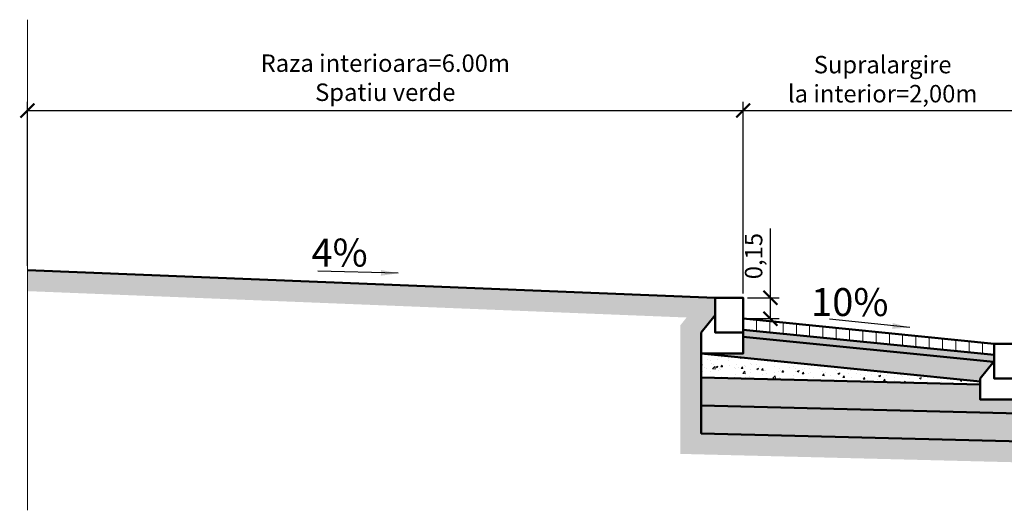
# Model space of a CAD drawing. Units: metres. Extents: x 1137 to 1156, y 774 to 954.
# Drawn here: x 1137 to 1144, y 774 to 777 of the extents above; entities that cross this region are included whole.
import ezdxf

# ---------------------------------------------------------------- set-up
doc = ezdxf.new("R2010")
doc.units = ezdxf.units.M
doc.layers.add('cote', color=7, linetype='Continuous')
doc.layers.add('TS_DESIGN', color=10, linetype='Continuous')
doc.layers.add('hasuri', color=1, linetype='Continuous', lineweight=20)
doc.layers.add('partea carosabila', color=1, linetype='Continuous', lineweight=50)
doc.styles.add('style2', font='txt.shx', dxfattribs={"width": 0.8})
doc.dimstyles.new('alex_1_100 cm', dxfattribs={"dimtxt": 0.175, "dimasz": 0.125, "dimexe": 0.125, "dimexo": 0.0625, "dimgap": 0.0625, "dimtad": 1, "dimdec": 0, "dimlfac": 100, "dimtxsty": 'Standard', "dimblk": 'OBLIQUE', "dimcen": 0.2, "dimadec": 0, "dimazin": 0, "dimtfac": 1, "dimtdec": 0, "dimtmove": 0, "dimatfit": 0, "dimfxl": 1, "dimarcsym": 0})
doc.dimstyles.new('alex_1_50 m', dxfattribs={"dimtxt": 0.125, "dimasz": 0.1, "dimexe": 0.0625, "dimexo": 0.03125, "dimgap": 0.03125, "dimtad": 1, "dimzin": 1, "dimtxsty": 'Standard', "dimblk": 'ARCHTICK', "dimcen": 0.1, "dimclrd": 5, "dimclre": 5, "dimclrt": 1, "dimadec": 0, "dimazin": 0, "dimtfac": 1, "dimtmove": 0, "dimatfit": 3, "dimfxl": 1, "dimarcsym": 0})

# ---------------------------------------------------------------- blocks, each defined once
blk = doc.blocks.new('_ARCHTICK')
at = {"color": 0, "linetype": 'ByBlock', "const_width": 0.15}
blk.add_lwpolyline([(-0.5, -0.5), (0.5, 0.5)], dxfattribs=at)
blk = doc.blocks.new('*D56')
at = {"layer": 'cote', "color": 5, "lineweight": -2, "transparency": 16777216}
for p, q in [((1136.7499, 775.6128), (1136.7499, 776.788)), ((1141.8815, 775.4155), (1141.8815, 776.788)), ((1136.7499, 776.7255), (1141.8815, 776.7255))]:
    blk.add_line(p, q, dxfattribs=at)
at = {"layer": 'Defpoints', "color": 0, "transparency": 16777216}
for p in [(1141.8815, 776.7255), (1136.7499, 775.5815), (1141.8815, 775.3843)]:
    blk.add_point(p, dxfattribs=at)
at = {"layer": 'cote', "color": 5, "lineweight": -2, "transparency": 16777216, "xscale": 0.1, "yscale": 0.1, "zscale": 0.1, "rotation": 180}
blk.add_blockref('_ARCHTICK', (1136.7499, 776.7255), dxfattribs=at)
at = {"layer": 'cote', "color": 5, "lineweight": -2, "transparency": 16777216, "xscale": 0.1, "yscale": 0.1, "zscale": 0.1}
blk.add_blockref('_ARCHTICK', (1141.8815, 776.7255), dxfattribs=at)
at = {"layer": 'cote', "color": 1, "transparency": 16777216, "insert": (1139.3157, 776.9442), "char_height": 0.125, "attachment_point": 5}
blk.add_mtext('Raza interioara=6.00m\\PSpatiu verde', dxfattribs=at)
blk = doc.blocks.new('*D57')
at = {"layer": 'cote', "color": 5, "lineweight": -2, "transparency": 16777216}
for p, q in [((1141.8815, 776.7567), (1141.8815, 776.788)), ((1143.8815, 775.0855), (1143.8815, 776.788)), ((1141.8815, 776.7255), (1143.8815, 776.7255))]:
    blk.add_line(p, q, dxfattribs=at)
at = {"layer": 'Defpoints', "color": 0, "transparency": 16777216}
for p in [(1141.8815, 776.7255), (1143.8815, 776.7255), (1143.8815, 775.0543)]:
    blk.add_point(p, dxfattribs=at)
at = {"layer": 'cote', "color": 5, "lineweight": -2, "transparency": 16777216, "xscale": 0.1, "yscale": 0.1, "zscale": 0.1, "rotation": 180}
blk.add_blockref('_ARCHTICK', (1141.8815, 776.7255), dxfattribs=at)
at = {"layer": 'cote', "color": 5, "lineweight": -2, "transparency": 16777216, "xscale": 0.1, "yscale": 0.1, "zscale": 0.1}
blk.add_blockref('_ARCHTICK', (1143.8815, 776.7255), dxfattribs=at)
at = {"layer": 'cote', "color": 1, "transparency": 16777216, "insert": (1142.8815, 776.9338), "char_height": 0.125, "attachment_point": 5}
blk.add_mtext('Supralargire\\Pla interior=2,00m', dxfattribs=at)
blk = doc.blocks.new('_Oblique')
at = {"color": 0, "linetype": 'ByBlock', "lineweight": -2}
blk.add_line((-0.5, -0.5), (0.5, 0.5), dxfattribs=at)
blk = doc.blocks.new('*D60')
at = {"layer": 'cote', "color": 5, "lineweight": -2, "transparency": 16777216}
for p, q in [((1142.077, 775.3843), (1142.077, 775.8801)), ((1141.9127, 775.3843), (1142.1395, 775.3843)), ((1142.077, 775.2343), (1142.077, 775.3843)), ((1141.9127, 775.2343), (1142.1395, 775.2343))]:
    blk.add_line(p, q, dxfattribs=at)
at = {"layer": 'Defpoints', "color": 0, "transparency": 16777216}
for p in [(1141.8815, 775.3843), (1142.077, 775.3843), (1141.8815, 775.2343)]:
    blk.add_point(p, dxfattribs=at)
at = {"layer": 'cote', "color": 5, "lineweight": -2, "transparency": 16777216, "xscale": 0.1, "yscale": 0.1, "zscale": 0.1}
for p, rotation in [((1142.077, 775.3843), 90), ((1142.077, 775.2343), 270)]:
    blk.add_blockref('_ARCHTICK', p, dxfattribs=dict(at, rotation=rotation))
at = {"layer": 'cote', "color": 1, "transparency": 16777216, "insert": (1141.9728, 775.6822), "char_height": 0.125, "attachment_point": 5, "rotation": 90}
blk.add_mtext('0,15', dxfattribs=at)

msp = doc.modelspace()

# ---------------------------------------------------------------- hatches: boundary and pattern name
at = {"layer": 'hasuri'}
h = msp.add_hatch(dxfattribs=at)
h.set_pattern_fill('EARTH1', color=252, scale=0.01, angle=45, style=0)
h.set_pattern_definition([(45, (1202.37648, 812.80478), (0, 0.08980256), [0.0635, -0.0635]), (45, (1202.35964, 812.821617), (0, 0.08980256), [0.0635, -0.0635]), (45, (1202.342805, 812.838455), (0, 0.08980256), [0.0635, -0.0635]), (135, (1202.342805, 812.84968), (-0.08980256, 9e-18), [0.0635, -0.0635]), (135, (1202.35964, 812.86652), (-0.08980256, 9e-18), [0.0635, -0.0635]), (135, (1202.37648, 812.883356), (-0.08980256, 9e-18), [0.0635, -0.0635])])
h.paths.add_polyline_path([(1154.4315, 774.727), (1152.2315, 774.705), (1152.2315, 774.603), (1152.2315, 774.3454), (1152.2315, 774.1453), (1149.2312, 774.2203), (1149.2312, 774.0703), (1152.3815, 773.9915), (1152.3815, 774.5565), (1154.4322, 774.577), (1154.6323, 774.577), (1155.8323, 774.5901), (1156.1816, 774.5899), (1156.1816, 775.09), (1156.0316, 775.09), (1156.0316, 774.89), (1156.0316, 774.74), (1155.8316, 774.74), (1155.8316, 774.7401), (1154.6315, 774.727)])
h.paths.add_polyline_path([(1149.2312, 774.2203), (1142.7851, 774.3815), (1142.7851, 774.2314), (1149.2312, 774.0703)])
h.paths.add_polyline_path([(1141.5815, 774.4115), (1141.5815, 774.9843), (1141.5815, 775.1343), (1141.6815, 775.2593), (1141.6815, 775.3843), (1136.7499, 775.5815), (1136.7499, 775.4314), (1141.4759, 775.2424), (1141.4315, 775.1869), (1141.4315, 774.2653), (1142.7851, 774.2314), (1142.7851, 774.3815)])
h = msp.add_hatch(dxfattribs=at)
h.set_pattern_fill('ANSI31', color=252, scale=0.03, angle=45, style=0)
h.set_pattern_definition([(90, (1201.98454, 812.77643), (-0.09525, 6e-18), [])])
h.paths.add_polyline_path([(1143.6815, 775.0543), (1141.8815, 775.2343), (1141.8815, 775.1539), (1143.6815, 774.9739)])
h = msp.add_hatch(dxfattribs=at)
h.set_pattern_fill('GROUT', color=252, scale=0.005, style=0)
h.set_pattern_definition([(0, (1202.009937, 812.789127), (0.00635, 0.0508), [0.00635, -0.04445]), (0, (1202.016287, 812.808177), (0, 0.0508), [0, -0.0508]), (0, (1201.997237, 812.789127), (0.01905, 0.0508), [0, -0.0508]), (0, (1201.997237, 812.827227), (0.0508, 0.0508), [0.0127, -0.0889]), (0, (1202.035337, 812.795477), (0, 0.0508), [0, -0.0508]), (0, (1202.022637, 812.789127), (0.0127, 0.0508), [0, -0.0508]), (0, (1202.028987, 812.795477), (0, 0.0508), [0, -0.0508]), (0, (1202.003587, 812.827227), (0, 0.0508), [0, -0.0508])])
h.paths.add_polyline_path([(1141.8815, 774.9843), (1141.5815, 774.9843), (1143.5815, 774.7829), (1143.5815, 774.8043), (1143.6773, 774.924), (1141.8815, 775.1036)])
h = msp.add_hatch(dxfattribs=at)
h.set_pattern_fill('SCREED', color=252, scale=0.002, style=0)
h.set_pattern_definition([(0, (1201.984537, 812.776427), (0.1016, 0.0254), [-0.0127, 0, -0.0381, 0]), (0, (1201.984537, 812.777697), (0.1016, 0.0254), [-0.00508, 0, -0.01778, 0, -0.009144, 0, -0.0381, 0]), (0, (1201.984537, 812.778967), (0.1016, 0.0254), [-0.00254, 0, -0.0127, 0, -0.0127, 0, -0.02794, 0, -0.009144, 0]), (0, (1201.984537, 812.780237), (0.1016, 0.0254), [-0.009144, 0, -0.04064, 0]), (0, (1201.984537, 812.781507), (0.1016, 0.0254), [-0.03048, 0, -0.03048, 0]), (0, (1201.984537, 812.782777), (0.1016, 0.0254), [-0.04318, 0]), (0, (1201.984537, 812.784047), (0.1016, 0.0254), [-0.0127, 0, -0.05588, 0]), (0, (1201.984537, 812.785317), (0.1016, 0.0254), [-0.01778, 0, -0.01016, 0]), (0, (1201.984537, 812.786587), (0.1016, 0.0254), [-0.0254, 0]), (0, (1201.984537, 812.789127), (0.1016, 0.0254), [-0.003556, 0, -0.0381, 0, -0.02286, 0]), (0, (1201.984537, 812.790397), (0.1016, 0.0254), [-0.00508, 0, -0.000508, 0, -0.0127, 0]), (0, (1201.984537, 812.791667), (0.1016, 0.0254), [-0.00254, 0, -0.03302, 0, -0.0381, 0]), (0, (1201.984537, 812.792937), (0.1016, 0.0254), [-0.0254, 0]), (0, (1201.984537, 812.794207), (0.1016, 0.0254), [-0.0127, 0, -0.05334, 0]), (0, (1201.984537, 812.796747), (0.1016, 0.0254), [-0.06096, 0]), (0, (1201.984537, 812.798017), (0.1016, 0.0254), [-0.0127, 0, -0.001016, 0, -0.01778, 0]), (0, (1201.984537, 812.799287), (0.1016, 0.0254), [-0.003556, 0, -0.0254, 0, -0.01016, 0, -0.01778, 0, -0.02032, 0]), (0, (1201.984537, 812.800557), (0.1016, 0.0254), [-0.00762, 0, -0.01016, 0, -0.0254, 0, -0.001016, 0, -0.0127, 0]), (0, (1201.984537, 812.801827), (0.1016, 0.0254), [-0.0254, 0])])
h.paths.add_polyline_path([(1143.6773, 774.924), (1143.6815, 774.9293), (1143.6815, 774.9739), (1141.8815, 775.1539), (1141.8815, 775.1343), (1141.8815, 775.1036)])
h = msp.add_hatch(dxfattribs=at)
h.set_pattern_fill('CONCRETE2', color=252, scale=0.01, style=0)
h.set_pattern_definition([(50, (1201.98454, 812.77643), (0.14574727, -0.01275123), [0.01524, -0.16764]), (355, (1201.98454, 812.77643), (-0.02819427, 0.15284544), [0.012192, -0.134112]), (100.4514, (1201.99668, 812.77536), (0.1175531, 0.14009411), [0.012952, -0.14247208]), (46.1842, (1201.98454, 812.81707), (0.2168634, -0.03363346), [0.02286, -0.25146]), (96.6356, (1202.0026, 812.81426), (0.18992346, 0.19794075), [0.019428, -0.2137081]), (351.1842, (1201.98454, 812.81707), (0.1899233, 0.1979409), [0.018288, -0.201168]), (21, (1202.00486, 812.80691), (0.12129151, -0.08181216), [0.01524, -0.16764]), (326, (1202.00486, 812.8069), (0.04944168, 0.1473505), [0.012192, -0.134112]), (71.4514, (1202.01496, 812.80009), (0.17073324, 0.0655382), [0.012952, -0.14247208]), (37.5, (1201.984537, 812.77643), (0.002470883, 0.06764403), [0, -0.1324864, 0, -0.136144, 0, -0.13462]), (7.5, (1201.98454, 812.77643), (0.05345573, 0.08014446), [0, -0.0776224, 0, -0.1294384, 0, -0.051308]), (327.5, (1201.939223, 812.77643), (0.10847272, -0.00458315), [0, -0.0508, 0, -0.158496, 0, -0.210312]), (317.5, (1201.9189, 812.77643), (0.11850343, 0.02034133), [0, -0.06604, 0, -0.1052576, 0, -0.149352])])
h.paths.add_polyline_path([(1142.7851, 774.8631), (1141.5815, 774.9843), (1141.5815, 774.8117), (1142.7851, 774.7816)])
h.paths.add_polyline_path([(1142.7851, 774.7816), (1143.5815, 774.7617), (1143.5815, 774.7829), (1142.7851, 774.8631)])
h = msp.add_hatch(dxfattribs=at)
h.set_pattern_fill('CONCRETE2', color=252, scale=0.01, style=0)
h.set_pattern_definition([(50, (1201.61021, 758.47985), (0.14574727, -0.01275123), [0.01524, -0.16764]), (355, (1201.61021, 758.47985), (-0.02819427, 0.15284544), [0.012192, -0.134112]), (100.4514, (1201.62235, 758.47879), (0.1175531, 0.1400941), [0.012952, -0.14247208]), (46.1842, (1201.6102, 758.5205), (0.2168634, -0.03363346), [0.02286, -0.25146]), (96.6356, (1201.62828, 758.5177), (0.18992346, 0.19794075), [0.019428, -0.2137081]), (351.1842, (1201.6102, 758.5205), (0.1899233, 0.1979409), [0.018288, -0.201168]), (21, (1201.63053, 758.51033), (0.12129151, -0.08181216), [0.01524, -0.16764]), (326, (1201.63053, 758.51033), (0.04944168, 0.1473505), [0.012192, -0.134112]), (71.4514, (1201.64064, 758.50352), (0.17073324, 0.0655382), [0.012952, -0.14247208]), (37.5, (1201.61021, 758.479853), (0.002470883, 0.06764403), [0, -0.1324864, 0, -0.136144, 0, -0.13462]), (7.5, (1201.61021, 758.47985), (0.05345573, 0.08014446), [0, -0.0776224, 0, -0.1294384, 0, -0.051308]), (327.5, (1201.564894, 758.479853), (0.10847272, -0.00458315), [0, -0.0508, 0, -0.158496, 0, -0.210312]), (317.5, (1201.54457, 758.47985), (0.11850343, 0.02034133), [0, -0.06604, 0, -0.1052576, 0, -0.149352])])
h.paths.add_polyline_path([(1152.2315, 774.5454), (1149.2312, 774.6204), (1149.2312, 774.5351), (1149.2312, 774.5026), (1149.2312, 774.4204), (1152.2315, 774.3454)])
h.paths.add_polyline_path([(1149.2312, 774.5351), (1149.2312, 774.6204), (1143.8815, 774.7542), (1143.8815, 774.6543), (1143.5815, 774.6543), (1143.5815, 774.7617), (1141.5815, 774.8117), (1141.5815, 774.6116), (1149.2312, 774.4204), (1149.2312, 774.5026)])
h = msp.add_hatch(dxfattribs=at)
h.set_pattern_fill('GRAVEL1', color=252, scale=0.01, style=0)
h.set_pattern_definition([(228.0128, (1204.021913, 758.659853), (-1.4399996818, -1.6200002416), [0.0242165, -2.39743584]), (184.9697, (1204.005713, 758.641853), (2.1600001891, 0.1799984351), [0.04155624, -4.1140665]), (132.5104, (1203.964313, 758.638253), (1.7999983295, -1.9800015612), [0.02930184, -2.90088576]), (267.2737, (1203.894113, 758.593253), (0.1799992832, 3.600000053), [0.03784284, -3.74644044]), (292.8337, (1203.892313, 758.555453), (-0.900001783, 2.159999354), [0.0371079, -3.67368714]), (357.2737, (1203.906713, 758.521253), (-3.600000053, 0.1799992832), [0.03784284, -3.74644044]), (37.6942, (1203.944513, 758.519453), (-2.3400013221, -1.7999982728), [0.0500452, -4.9544728]), (72.2553, (1203.984113, 758.550053), (1.2600019372, 3.9599993215), [0.04724784, -4.6775378]), (121.4296, (1203.998513, 758.595053), (-1.4400014822, 2.3399991066), [0.037971, -3.75913314]), (175.2364, (1203.978713, 758.627453), (1.9800001702, -0.179998476), [0.04334976, -2.12413734]), (222.3974, (1203.935513, 758.631053), (-2.1600013231, -1.97999857473), [0.05606064, -5.5500075]), (138.8141, (1204.072313, 758.591453), (-1.2600005304, 1.0799995167), [0.0191342, -1.8942919]), (171.4692, (1204.057913, 758.604053), (2.3399996914, -0.3600014239), [0.03640266, -3.603872]), (225, (1204.02191, 758.60945), (-4e-17, -0.18000006), [0.0254558, -0.22910256]), (203.1986, (1204.009313, 758.631053), (0.899999952, 0.360000238), [0.01370844, -1.3571307]), (291.8014, (1203.996713, 758.625653), (-0.179999984, 0.540000049), [0.01938654, -0.94994316]), (30.9638, (1204.003913, 758.607653), (0.539999644, 0.360000447), [0.0314872, -1.01808414]), (161.5651, (1204.030913, 758.623853), (0.36000008, -0.179999713), [0.0227684, -0.54644166]), (16.3895, (1203.892313, 758.625653), (1.8000003955, 0.539998688), [0.031896, -3.1577121]), (70.3462, (1203.922913, 758.634653), (-0.7199991446, -1.9800003844), [0.026759, -2.64913344]), (293.1986, (1204.030913, 758.659853), (-0.360000238, 0.899999952), [0.0274167, -1.34342244]), (343.6105, (1204.041713, 758.634653), (-1.8000003955, 0.539998688), [0.031896, -3.1577121]), (339.444, (1203.892313, 758.514053), (-0.900000332, 0.3599992794), [0.0307584, -1.5071623]), (294.7751, (1203.921113, 758.503253), (-0.8999985941, 1.980000616), [0.02577204, -2.55143574]), (66.8014, (1204.032713, 758.479853), (0.360000238, 0.899999952), [0.0274167, -1.34342244]), (17.354, (1204.043513, 758.505053), (-2.3400003635, -0.7199990107), [0.0301736, -2.9871763]), (69.444, (1203.944513, 758.479853), (-0.3599992794, -0.900000332), [0.0153792, -1.5225415]), (101.3099, (1204.021913, 758.479853), (-0.179999574, 0.720000135), [0.0091782, -0.9086452]), (165.9638, (1204.020113, 758.488853), (0.540000098, -0.17999965), [0.0371079, -0.705051]), (186.009, (1203.984113, 758.497853), (1.799999955, 0.179999877), [0.034389, -3.40450614]), (303.6901, (1204.003913, 758.591453), (-0.18000024, 0.35999992), [0.02595996, -0.6230392]), (353.1572, (1204.018313, 758.569853), (3.0599998858, -0.3600014395), [0.0453229, -4.48696134]), (60.9454, (1204.063313, 758.564453), (-0.720000005, -1.260000069), [0.0185321, -1.8346813]), (90, (1204.07231, 758.58065), (-0.18, 0.18), [0.0108, -0.1692]), (120.2564, (1203.980513, 758.503253), (0.7199990796, -1.260000442), [0.0250063, -2.4756336]), (48.0128, (1203.967913, 758.524853), (1.4399996818, 1.6200002416), [0.04843296, -2.37321936]), (0, (1204.00031, 758.56085), (0.18, 0.18), [0.0468, -0.1332]), (325.3048, (1204.047113, 758.560853), (-1.7999989667, 1.2600015498), [0.0284605, -2.8175893]), (254.0546, (1204.070513, 758.544653), (-0.17999998, -0.720000023), [0.02620836, -1.28421144]), (207.646, (1204.063313, 758.519453), (-3.419999245, -1.8000013884), [0.0426717, -4.2245053]), (175.4261, (1204.025513, 758.499653), (-2.3399978635, 0.1799990016), [0.04514384, -4.46922893])])
h.paths.add_polyline_path([(1149.2312, 774.3024), (1149.2312, 774.3349), (1149.2312, 774.4204), (1141.5815, 774.6116), (1141.5815, 774.4115), (1149.2312, 774.2203)])
h.paths.add_polyline_path([(1152.2315, 774.3454), (1149.2312, 774.4204), (1149.2312, 774.3349), (1149.2312, 774.3024), (1149.2312, 774.2203), (1152.2315, 774.1453)])

# ---------------------------------------------------------------- linework, layer by layer
at = {"layer": 'hasuri', "color": 252}
msp.add_line((1136.7499, 777.3759), (1136.7499, 773.8613), dxfattribs=at)
at = {"layer": 'partea carosabila', "color": 3}
msp.add_line((1141.6815, 775.3843), (1136.7499, 775.5815), dxfattribs=at)
at = {"layer": 'partea carosabila'}
for p, q in [((1141.8815, 775.2343), (1143.6815, 775.0543)), ((1141.8815, 775.1539), (1143.6815, 774.9739)), ((1141.8815, 775.1036), (1143.6773, 774.924)), ((1141.5815, 774.9843), (1143.5815, 774.7829))]:
    msp.add_line(p, q, dxfattribs=at)
for points in [[(1141.6815, 775.2343), (1141.6815, 775.3843), (1141.8815, 775.3843), (1141.8815, 775.1343), (1141.6815, 775.1343)], [(1141.8815, 775.1343), (1141.6815, 775.1343), (1141.6815, 775.2593), (1141.5815, 775.1343), (1141.5815, 774.9843), (1141.8815, 774.9843)], [(1143.6815, 774.9043), (1143.6815, 775.0543), (1143.8815, 775.0543), (1143.8815, 774.8043), (1143.6815, 774.8043)], [(1143.8815, 774.8043), (1143.6815, 774.8043), (1143.6815, 774.9293), (1143.5815, 774.8043), (1143.5815, 774.6543), (1143.8815, 774.6543)]]:
    msp.add_lwpolyline(points, close=True, dxfattribs=at)
for points in [[(1152.2315, 774.603), (1152.2315, 774.1453), (1141.5815, 774.4115), (1141.5815, 774.9843)], [(1143.5815, 774.7617), (1141.5815, 774.8117)], [(1152.2315, 774.3454), (1141.5815, 774.6116)]]:
    msp.add_lwpolyline(points, dxfattribs=at)

# ---------------------------------------------------------------- texts
at = {"layer": 'TS_DESIGN', "char_height": 0.2, "attachment_point": 3, "style": 'style2'}
for s, insert in [('4%', (1139.1895, 775.8076)), ('10%', (1142.9231, 775.4529))]:
    msp.add_mtext(s, dxfattribs=dict(at, insert=insert))

# ---------------------------------------------------------------- dimensions: what is measured, and where the dimension line sits
at = {"layer": 'cote', "color": 0}
dim = msp.add_linear_dim(base=(1141.8815, 776.7255), p1=(1136.7499, 775.5815), p2=(1141.8815, 775.3843), text='Raza interioara=6.00m\\PSpatiu verde', dimstyle='alex_1_50 m', dxfattribs=at)
dim.commit()
dim.dimension.update_dxf_attribs({"geometry": '*D56', "text_midpoint": (1139.3157, 776.7255), "dimtype": 160})
dim = msp.add_linear_dim(base=(1143.8815, 776.7255), p1=(1141.8815, 776.7255), p2=(1143.8815, 775.0543), text='Supralargire\\Pla interior=<>m', dimstyle='alex_1_50 m', dxfattribs=at)
dim.commit()
dim.dimension.update_dxf_attribs({"geometry": '*D57', "text_midpoint": (1142.8815, 776.9338)})
dim = msp.add_linear_dim(base=(1142.077, 775.3843), p1=(1141.8815, 775.2343), p2=(1141.8815, 775.3843), angle=90, dimstyle='alex_1_50 m', dxfattribs=at)
dim.commit()
dim.dimension.update_dxf_attribs({"geometry": '*D60', "text_midpoint": (1141.9728, 775.6822)})

# ---------------------------------------------------------------- leaders
at = {"layer": 'TS_DESIGN'}
for points in [[(1139.4092, 775.5591), (1138.8321, 775.5735)], [(1143.0758, 775.1697), (1142.5016, 775.2296)]]:
    msp.add_leader(points, dimstyle='alex_1_100 cm', dxfattribs=at)

doc.saveas('drawing.dxf')
